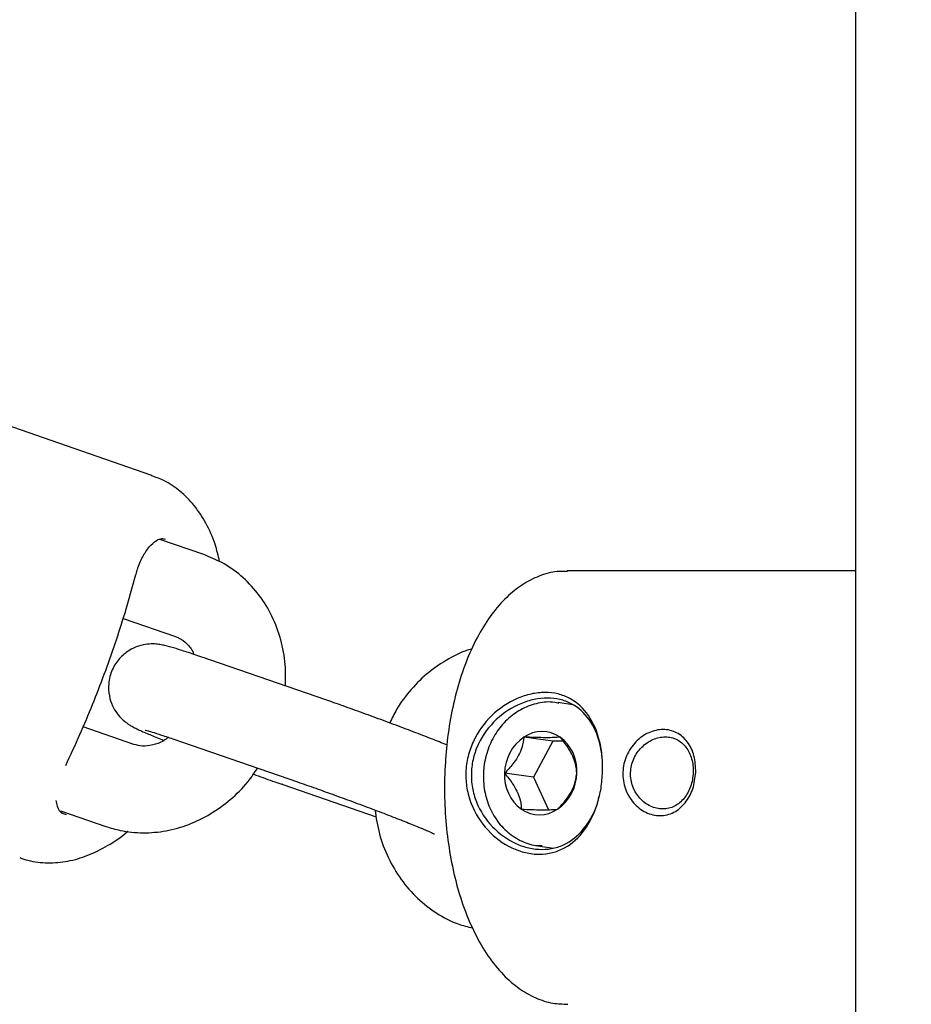
# Model space of a CAD drawing. Units: millimetres. Extents: x 245 to 1035, y 117 to 1103.
# Drawn here: x 744 to 750, y 684 to 691 of the extents above; entities that cross this region are included whole.
import ezdxf

# ---------------------------------------------------------------- set-up
doc = ezdxf.new("R2010")
doc.units = ezdxf.units.MM
doc.header["$LTSCALE"] = 100
doc.styles.add('SLDTEXTSTYLE0', font='TXT', dxfattribs={"width": 0.75})
doc.dimstyles.new('SLDDIMSTYLE2', dxfattribs={"dimtxt": 15.875, "dimasz": 8, "dimexe": 0, "dimexo": 0.0625, "dimgap": 3.96875, "dimtad": 2, "dimdec": 0, "dimrnd": 1e-09, "dimzin": 12, "dimdsep": 46, "dimtxsty": 'SLDTEXTSTYLE0', "dimblk1": 'DOT', "dimblk2": 'DOT', "dimsah": 1, "dimcen": 0.09, "dimse1": 1, "dimse2": 1, "dimadec": 0, "dimazin": 3, "dimtfac": 1, "dimtdec": 0, "dimtofl": 0, "dimtmove": 0, "dimatfit": 3, "dimldrblk": 'DOT', "dimfxl": 0, "dimfrac": 2, "dimtolj": 1, "dimtzin": 12, "dimarcsym": 0})

# ---------------------------------------------------------------- blocks, each defined once
blk = doc.blocks.new('_Dot')
at = {"color": 0, "linetype": 'ByBlock', "lineweight": -2}
blk.add_line((-0.5, 0), (-1, 0), dxfattribs=at)
at = {"color": 0, "linetype": 'ByBlock', "const_width": 0.5}
blk.add_lwpolyline([(-0.25, 0, 1), (0.25, 0, 1)], format="xyb", close=True, dxfattribs=at)
blk = doc.blocks.new('_D_5')
at = {"color": 7, "linetype": 'Continuous', "lineweight": 18}
blk.add_line((760.1102, 1082.0325), (478.3583, 1082.0325), dxfattribs=at)
at = {"color": 7, "linetype": 'Continuous', "lineweight": 18, "xscale": 8, "yscale": 8, "rotation": 180.0000000000004}
blk.add_blockref('_Dot', (478.3583, 1082.0325, -105.7967), dxfattribs=at)
at = {"color": 7, "linetype": 'Continuous', "lineweight": 18, "xscale": 8, "yscale": 8}
blk.add_blockref('_Dot', (760.1102, 1082.0325, -105.7967), dxfattribs=at)
at = {"color": 7, "linetype": 'Continuous', "lineweight": 18, "insert": (601.6395, 1102.4964), "char_height": 15.875, "attachment_point": 1, "style": 'SLDTEXTSTYLE0'}
blk.add_mtext('282', dxfattribs=at)

msp = doc.modelspace()

# ---------------------------------------------------------------- linework, layer by layer
at = {"color": 7, "linetype": 'Continuous', "lineweight": 25}
for p, q in [((749.7423, 718.9085), (749.7423, 458.2085)), ((744.8715, 688.0693), (740.638, 689.5325)), ((745.2316, 687.5212), (744.9271, 687.6264)), ((744.7638, 687.3832), (744.7672, 687.3974)), ((749.7423, 687.4085), (747.7481, 687.4085)), ((744.6732, 687.0793), (745.0356, 686.9541)), ((746.0773, 686.5155), (745.2804, 686.7909)), ((747.7836, 686.4828), (747.6848, 686.4969)), ((744.7489, 686.2077), (744.396, 686.3297)), ((745.0844, 686.2238), (745.8813, 685.9484)), ((747.6476, 686.2299), (747.4481, 686.2584)), ((747.6476, 686.2299), (747.5136, 685.9806)), ((747.72, 686.2299), (747.6476, 686.2299)), ((747.5136, 685.9806), (747.3142, 686.0091)), ((745.8758, 685.9505), (745.8813, 685.9484)), ((747.5136, 685.9806), (747.6181, 685.7561)), ((745.779, 685.9302), (745.7736, 685.9323)), ((745.779, 685.9302), (746.4255, 685.7068)), ((744.2412, 685.7483), (744.5529, 685.6406)), ((747.5433, 685.507), (747.654, 685.4911)), ((747.5433, 685.507), (747.572, 685.504))]:
    msp.add_line(p, q, dxfattribs=at)
for centre, radius, start, end in [((747.5731, 686.0744), 0.2225, 55.81201, 124.18799), ((747.6243, 686.0032), 0.3102, 124.6186, 178.90836), ((747.528, 686.0276), 0.2867, 356.30151, 53.62577), ((747.6003, 685.9906), 0.2867, 176.30151, 233.62577), ((747.504, 686.015), 0.3102, 304.6186, 358.90836), ((747.5552, 685.9437), 0.2225, 235.81201, 304.18799)]:
    msp.add_arc(centre, radius, start, end, dxfattribs=at)
for points, knots in [([(745.341, 687.4725), (745.3318, 687.5131), (745.3102, 687.6078), (745.2509, 687.7378), (745.1699, 687.8619), (745.071, 687.961), (744.9697, 688.0323), (744.8973, 688.0567), (744.8673, 688.0668)], [0, 0, 0, 0, 0.146613, 0.342898, 0.529405, 0.706888, 0.878638, 1, 1, 1, 1]), ([(744.7672, 687.3974), (744.7688, 687.4045), (744.778, 687.4443), (744.8083, 687.5086), (744.8538, 687.5783), (744.9025, 687.6205), (744.94, 687.635), (744.9566, 687.6301), (744.9639, 687.628)], [0, 0, 0, 0, 0.044435, 0.250218, 0.452956, 0.650581, 0.845663, 1, 1, 1, 1]), ([(745.7981, 686.612), (745.7985, 686.6689), (745.7995, 686.7852), (745.7632, 686.9551), (745.6995, 687.1155), (745.6081, 687.2582), (745.4931, 687.3773), (745.3661, 687.467), (745.2739, 687.5041), (745.2316, 687.5212)], [0, 0, 0, 0, 0.1429269, 0.2924726, 0.4413951, 0.5890242, 0.7348083, 0.8785696, 1, 1, 1, 1]), ([(744.2761, 686.0618), (744.3094, 686.1334), (744.406, 686.3408), (744.5469, 686.6925), (744.6733, 687.0632), (744.7376, 687.2955), (744.762, 687.3839)], [0, 0, 0, 0, 0.167825, 0.486146, 0.804517, 1, 1, 1, 1]), ([(747.7507, 687.4044), (747.7267, 687.4052), (747.6598, 687.4072), (747.5525, 687.3756), (747.4345, 687.3157), (747.3247, 687.2271), (747.2234, 687.1114), (747.1322, 686.9685), (747.0538, 686.8015), (746.9901, 686.6153), (746.9426, 686.415), (746.9114, 686.2113), (746.9036, 686.0737), (746.8999, 686.0083)], [0, 0, 0, 0, 0.048455, 0.134933, 0.221864, 0.312226, 0.407446, 0.506762, 0.607987, 0.709082, 0.80954, 0.909417, 1, 1, 1, 1]), ([(745.2804, 686.7909), (745.2597, 686.7981), (745.1991, 686.8189), (745.1112, 686.8482), (745.0252, 686.8752), (744.9749, 686.8894), (744.9331, 686.8983), (744.8926, 686.9035), (744.8393, 686.9026), (744.777, 686.8896), (744.7086, 686.8577), (744.6437, 686.8026), (744.5928, 686.7239), (744.5695, 686.6331), (744.5743, 686.5469), (744.5969, 686.4773), (744.6291, 686.423), (744.665, 686.3829), (744.6979, 686.3561), (744.7244, 686.3389), (744.7498, 686.3247), (744.7857, 686.3071), (744.8443, 686.2814), (744.9066, 686.2553), (744.9498, 686.2382), (744.9571, 686.2353)], [0, 0, 0, 0, 0.039823, 0.116666, 0.194737, 0.277342, 0.311129, 0.338941, 0.365501, 0.398201, 0.436721, 0.479478, 0.525617, 0.57674, 0.618805, 0.655079, 0.686977, 0.714853, 0.739007, 0.759673, 0.785659, 0.82944, 0.910279, 0.984911, 1, 1, 1, 1]), ([(745.0356, 686.9541), (745.0437, 686.9509), (745.0728, 686.9397), (745.1145, 686.9064), (745.1509, 686.8658), (745.1623, 686.8343), (745.1637, 686.8304)], [0, 0, 0, 0, 0.160597, 0.5778656, 0.9476405, 1, 1, 1, 1]), ([(747.0885, 686.8668), (747.0847, 686.866), (747.0282, 686.8535), (746.9256, 686.8014), (746.7866, 686.7109), (746.6655, 686.5913), (746.5744, 686.4721), (746.5349, 686.3877), (746.5201, 686.3561)], [0, 0, 0, 0, 0.01529, 0.226598, 0.439301, 0.65389, 0.870439, 1, 1, 1, 1]), ([(747.9929, 686.0154), (747.9902, 685.9785), (747.9848, 685.9045), (747.9502, 685.7627), (747.8755, 685.6065), (747.7592, 685.5002), (747.6468, 685.4558), (747.5547, 685.4443), (747.459, 685.4557), (747.3325, 685.5001), (747.1878, 685.6065), (747.0893, 685.7625), (747.0502, 685.9039), (747.0425, 686.0148), (747.0578, 686.1255), (747.1069, 686.2651), (747.2165, 686.4166), (747.3686, 686.5179), (747.498, 686.56), (747.5945, 686.5709), (747.6859, 686.5601), (747.7954, 686.5182), (747.9044, 686.4169), (747.9682, 686.2655), (747.9927, 686.1261), (747.9929, 686.0523), (747.9929, 686.0154)], [0, 0, 0, 0, 0.031657, 0.063398, 0.126059, 0.188062, 0.21911, 0.249882, 0.280862, 0.311872, 0.374009, 0.436595, 0.468038, 0.499806, 0.531577, 0.563183, 0.625948, 0.68808, 0.718948, 0.749943, 0.78078, 0.811839, 0.873951, 0.936629, 0.968307, 1, 1, 1, 1]), ([(746.914, 686.2046), (746.8801, 686.2181), (746.8109, 686.2458), (746.6843, 686.2946), (746.547, 686.3464), (746.4045, 686.399), (746.2636, 686.4501), (746.1543, 686.4888), (746.0953, 686.5093), (746.0773, 686.5155)], [0, 0, 0, 0, 0.151309, 0.308655, 0.464742, 0.620368, 0.775913, 0.931604, 1, 1, 1, 1]), ([(747.9898, 686.119), (747.9852, 686.1509), (747.971, 686.2487), (747.9075, 686.3887), (747.8038, 686.483), (747.6988, 686.5221), (747.6112, 686.5321), (747.5185, 686.522), (747.3945, 686.4828), (747.2486, 686.3887), (747.1426, 686.2467), (747.0953, 686.1157), (747.0807, 686.0121), (747.0881, 685.9081), (747.1261, 685.7754), (747.2217, 685.6291), (747.3607, 685.53), (747.482, 685.4885), (747.574, 685.4779), (747.6622, 685.4886), (747.77, 685.53), (747.8796, 685.6297), (747.9468, 685.7546), (747.9646, 685.8323), (747.9671, 685.8435)], [0, 0, 0, 0, 0.032963, 0.101116, 0.169312, 0.203601, 0.237707, 0.271989, 0.306066, 0.374284, 0.442529, 0.476677, 0.510926, 0.54517, 0.579144, 0.647196, 0.71542, 0.749654, 0.783919, 0.817953, 0.852229, 0.920306, 0.98844, 1, 1, 1, 1]), ([(747.6926, 686.4917), (747.6717, 686.4957), (747.6141, 686.5068), (747.5172, 686.4899), (747.4113, 686.4453), (747.3181, 686.372), (747.243, 686.2759), (747.1909, 686.1621), (747.1711, 686.0686), (747.1682, 686.0161), (747.1677, 686.0055)], [0, 0, 0, 0, 0.081991, 0.226872, 0.371531, 0.517144, 0.664243, 0.812729, 0.962252, 1, 1, 1, 1]), ([(744.8264, 686.3075), (744.8261, 686.3075), (744.8244, 686.3079), (744.8392, 686.3042), (744.8741, 686.2938), (744.9386, 686.2733), (745.0129, 686.2485), (745.0665, 686.23), (745.0844, 686.2238)], [0, 0, 0, 0, 0.027333, 0.170861, 0.364862, 0.604171, 0.867776, 1, 1, 1, 1]), ([(748.638, 686.0154), (748.6333, 685.9763), (748.6238, 685.8984), (748.5684, 685.7989), (748.5016, 685.7427), (748.4395, 685.7196), (748.3902, 685.7137), (748.3401, 685.7196), (748.2751, 685.7427), (748.202, 685.7988), (748.1439, 685.8984), (748.1259, 686.0156), (748.1523, 686.132), (748.2174, 686.23), (748.2945, 686.2847), (748.3611, 686.3071), (748.4116, 686.3128), (748.4605, 686.3071), (748.521, 686.2846), (748.5838, 686.2299), (748.6322, 686.132), (748.6361, 686.0544), (748.638, 686.0154)], [0, 0, 0, 0, 0.063125, 0.12582, 0.187917, 0.21901, 0.24991, 0.280986, 0.311961, 0.374182, 0.436898, 0.500002, 0.563114, 0.62587, 0.688052, 0.718995, 0.750068, 0.780986, 0.812074, 0.874193, 0.936882, 1, 1, 1, 1]), ([(744.9875, 686.2567), (744.9767, 686.2487), (744.9402, 686.2214), (744.876, 686.2009), (744.806, 686.1928), (744.7675, 686.2028), (744.7489, 686.2077)], [0, 0, 0, 0, 0.121765, 0.412749, 0.71497, 1, 1, 1, 1]), ([(747.4481, 686.2584), (747.4448, 686.2347), (747.4394, 686.1956), (747.4136, 686.1325), (747.3749, 686.0725), (747.3392, 686.0335), (747.3168, 686.0116), (747.3142, 686.0091)], [0, 0, 0, 0, 0.296603, 0.488513, 0.681063, 0.962669, 1, 1, 1, 1]), ([(747.6981, 686.2584), (747.691, 686.2578), (747.6736, 686.2561), (747.6361, 686.2543), (747.5811, 686.2542), (747.5177, 686.2556), (747.4732, 686.2574), (747.4481, 686.2584)], [0, 0, 0, 0, 0.159185, 0.393675, 0.577499, 0.760747, 1, 1, 1, 1]), ([(747.8142, 686.0091), (747.8125, 686.0303), (747.8098, 686.0653), (747.7884, 686.1262), (747.7541, 686.1879), (747.7213, 686.2308), (747.7005, 686.2555), (747.6981, 686.2584)], [0, 0, 0, 0, 0.296603, 0.488513, 0.681063, 0.962669, 1, 1, 1, 1]), ([(748.6197, 686.0129), (748.6196, 686.0293), (748.6193, 686.062), (748.6067, 686.1243), (748.574, 686.1928), (748.5204, 686.2383), (748.4689, 686.257), (748.427, 686.2618), (748.3836, 686.257), (748.3264, 686.2383), (748.2599, 686.1929), (748.2126, 686.1244), (748.1916, 686.0621), (748.1851, 686.013), (748.1881, 685.9637), (748.2046, 685.9007), (748.2469, 685.8309), (748.3101, 685.7841), (748.3661, 685.7648), (748.4091, 685.7598), (748.4513, 685.7648), (748.5041, 685.7841), (748.5611, 685.831), (748.5987, 685.9008), (748.6158, 685.9638), (748.6184, 685.9966), (748.6197, 686.0129)], [0, 0, 0, 0, 0.031275, 0.062642, 0.125007, 0.187363, 0.218711, 0.249931, 0.281307, 0.312509, 0.374917, 0.437364, 0.468575, 0.499998, 0.531427, 0.562625, 0.625018, 0.687476, 0.718711, 0.750091, 0.781292, 0.812646, 0.87498, 0.937352, 0.968736, 1, 1, 1, 1]), ([(744.5529, 685.6406), (744.5864, 685.6305), (744.6704, 685.6051), (744.8118, 685.5916), (744.9721, 685.6055), (745.1296, 685.65), (745.2801, 685.7229), (745.4183, 685.8235), (745.5292, 685.9314), (745.5834, 686.0121), (745.6048, 686.044)], [0, 0, 0, 0, 0.089281, 0.223752, 0.358316, 0.493763, 0.630584, 0.768916, 0.90861, 1, 1, 1, 1]), ([(745.5751, 686.0022), (745.5806, 686.0002), (745.6329, 685.9813), (745.7019, 685.957), (745.761, 685.9365), (745.779, 685.9302)], [0, 0, 0, 0, 0.075597, 0.717853, 1, 1, 1, 1]), ([(746.8999, 686.0083), (746.899, 685.9702), (746.8965, 685.8601), (746.905, 685.6776), (746.931, 685.466), (746.9735, 685.2629), (747.0321, 685.0721), (747.1066, 684.8972), (747.1971, 684.7417), (747.2997, 684.6145), (747.411, 684.5174), (747.5266, 684.4519), (747.6417, 684.4131), (747.718, 684.4119), (747.7528, 684.4113)], [0, 0, 0, 0, 0.048126, 0.138964, 0.229997, 0.321365, 0.41332, 0.506128, 0.60001, 0.694882, 0.779159, 0.859145, 0.935807, 1, 1, 1, 1]), ([(747.1677, 686.0055), (747.1677, 685.9818), (747.1679, 685.9159), (747.1911, 685.81), (747.2445, 685.6982), (747.3229, 685.6053), (747.4204, 685.5407), (747.5075, 685.5074), (747.5599, 685.5075), (747.5744, 685.5075)], [0, 0, 0, 0, 0.0950573, 0.2643711, 0.4342577, 0.6036296, 0.7715155, 0.9372344, 1, 1, 1, 1]), ([(747.3142, 686.0091), (747.3334, 685.9853), (747.3652, 685.9462), (747.4016, 685.8831), (747.4239, 685.8231), (747.4292, 685.7842), (747.4301, 685.7623), (747.4302, 685.7597)], [0, 0, 0, 0, 0.296603, 0.488513, 0.681063, 0.962669, 1, 1, 1, 1]), ([(747.6802, 685.7597), (747.7011, 685.781), (747.7356, 685.8159), (747.7764, 685.8769), (747.803, 685.9386), (747.8113, 685.9815), (747.8138, 686.0062), (747.8142, 686.0091)], [0, 0, 0, 0, 0.296603, 0.488513, 0.681063, 0.962669, 1, 1, 1, 1]), ([(745.8813, 685.9484), (745.9019, 685.9413), (745.9619, 685.9205), (746.0718, 685.8814), (746.2088, 685.8317), (746.347, 685.7806), (746.4793, 685.7306), (746.5995, 685.6842), (746.7009, 685.6438), (746.7752, 685.613), (746.8145, 685.5959), (746.8307, 685.5878), (746.8283, 685.5891), (746.828, 685.5893)], [0, 0, 0, 0, 0.058617, 0.170107, 0.28215, 0.394437, 0.506698, 0.618646, 0.729881, 0.839503, 0.928744, 0.991179, 1, 1, 1, 1]), ([(744.2088, 685.8208), (744.211, 685.8067), (744.217, 685.7673), (744.2425, 685.7327), (744.2698, 685.7261), (744.2783, 685.724)], [0, 0, 0, 0, 0.275024, 0.773499, 1, 1, 1, 1]), ([(746.4165, 685.7542), (746.4251, 685.6988), (746.4428, 685.5844), (746.5056, 685.4217), (746.5943, 685.2708), (746.7077, 685.1406), (746.8413, 685.0373), (746.9715, 684.9675), (747.0591, 684.9463), (747.0932, 684.938)], [0, 0, 0, 0, 0.1438155, 0.2975627, 0.4510043, 0.6036196, 0.7548859, 0.9044725, 1, 1, 1, 1]), ([(747.4302, 685.7597), (747.4554, 685.7587), (747.4999, 685.7569), (747.5633, 685.7555), (747.6183, 685.7556), (747.6558, 685.7573), (747.6732, 685.759), (747.6802, 685.7597)], [0, 0, 0, 0, 0.239253, 0.422501, 0.606325, 0.840815, 1, 1, 1, 1]), ([(743.958, 685.4247), (743.9768, 685.418), (744.0393, 685.3958), (744.1525, 685.3845), (744.2923, 685.3964), (744.432, 685.4369), (744.5695, 685.5075), (744.6616, 685.566), (744.7049, 685.6069), (744.7056, 685.6076)], [0, 0, 0, 0, 0.076069, 0.252177, 0.4278, 0.608101, 0.79728, 0.996682, 1, 1, 1, 1])]:
    msp.add_open_spline(points, degree=3, knots=knots, dxfattribs=at)

# ---------------------------------------------------------------- dimensions: what is measured, and where the dimension line sits
at = {"color": 7, "linetype": 'Continuous', "lineweight": 18}
dim = msp.add_linear_dim(base=(760.1102, 1082.0325), p1=(478.3583, 526.3341), p2=(760.1102, 723.7618), dimstyle='SLDDIMSTYLE2', dxfattribs=at)
dim.commit()
dim.dimension.update_dxf_attribs({"geometry": '_D_5', "text_midpoint": (619.2342, 1082.0325), "dimtype": 160})

doc.saveas('drawing.dxf')
